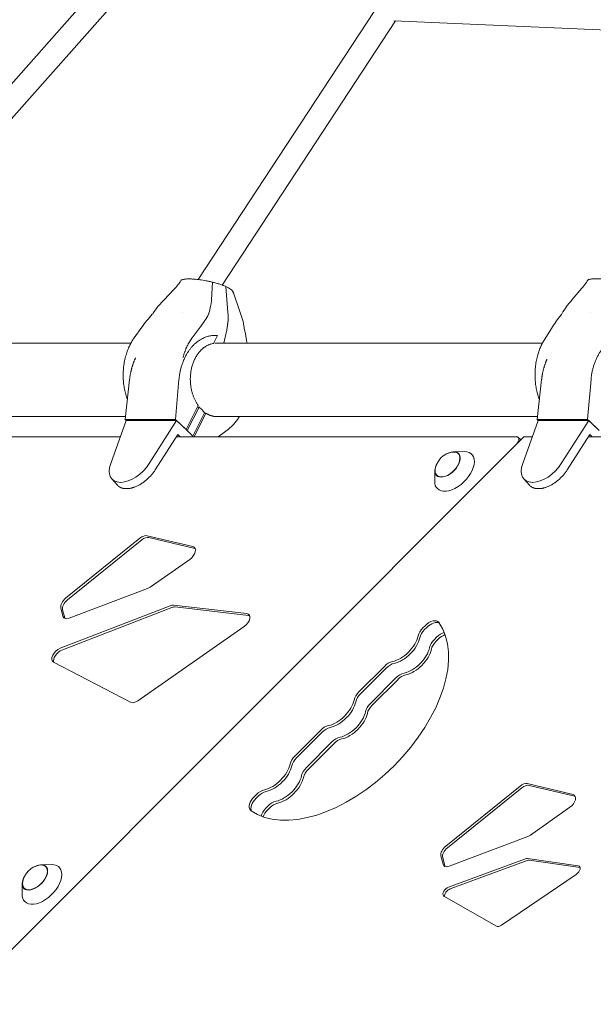
# Model space of a CAD drawing. Units: millimetres. Extents: x -4214 to 4214, y -4214 to 5914.
# Drawn here: x -1358 to -886, y 1559 to 2370 of the extents above; entities that cross this region are included whole.
import ezdxf

# ---------------------------------------------------------------- set-up
doc = ezdxf.new("R2010")
doc.units = ezdxf.units.MM
doc.header["$LTSCALE"] = 20
doc.layers.add('2d', color=230, linetype='Continuous')

msp = doc.modelspace()

# ---------------------------------------------------------------- linework, layer by layer
at = {"layer": '2d', "lineweight": 0}
for p, q in [((-1507.85, 2155.66), (-1278.94, 2413.53)), ((-1486.88, 2150.65), (-1267.38, 2397.93)), ((-1211.15, 2155.69), (-1066.27, 2376.14)), ((-1191.37, 2151.19), (-1048.53, 2368.54)), ((-789.71, 2357.12), (-1049.96, 2368.6)), ((-1231.38, 2147.24), (-1239.16, 2139.1)), ((-1199.43, 2153.57), (-1200.14, 2139.1)), ((-1188.22, 2149.98), (-1186.57, 2128.55)), ((-894.99, 2148.53), (-903.07, 2139.15)), ((-1182.42, 2145.56), (-1176.19, 2127.81)), ((-1224.21, 2128.68), (-1224.21, 2128.68)), ((-887.75, 2128.21), (-887.75, 2128.21)), ((-1257.46, 2116.63), (-1263.89, 2107.65)), ((-1209.41, 2116.63), (-1216.13, 2107.65)), ((-920.21, 2115.36), (-926.17, 2105.74)), ((-1195.23, 2109.63), (-1198.5, 2103.1)), ((-1198.41, 2109.72), (-1197.19, 2109.72)), ((-1188, 2111.92), (-1190.03, 2103.28)), ((-1494.33, 2103.28), (-1266.61, 2103.28)), ((-1197.35, 2103.28), (-927.58, 2103.28)), ((-1271.19, 2040.59), (-1267.62, 2073.44)), ((-1229.75, 2040.59), (-1226.93, 2073.44)), ((-931.78, 2040.59), (-928.21, 2073.44)), ((-890.34, 2040.59), (-887.52, 2073.44)), ((-1211.08, 2052.1), (-1221.02, 2032.22)), ((-1220.11, 2031.36), (-1210.44, 2050.71)), ((-1210.44, 2050.71), (-1211.78, 2050.71)), ((-1210.44, 2050.71), (-1207.97, 2048.52)), ((-1655.71, 2042.98), (-1270.93, 2042.98)), ((-1215.5, 2026.74), (-1205.82, 2046.09)), ((-1204.73, 2045.75), (-1214.42, 2026.36)), ((-1205.82, 2046.09), (-1207.97, 2048.52)), ((-1205.99, 2045.75), (-1204.73, 2045.75)), ((-1196.1, 2042.98), (-931.52, 2042.98)), ((-1270.36, 2039.72), (-1283.2, 2004.29)), ((-1270.36, 2039.72), (-1271.19, 2040.59)), ((-1271.19, 2040.59), (-1229.75, 2040.59)), ((-1228.85, 2039.72), (-1270.36, 2039.72)), ((-1228.85, 2039.72), (-1251.44, 2004.29)), ((-1221.02, 2032.22), (-1229.75, 2040.59)), ((-1228.85, 2039.72), (-1220.12, 2031.35)), ((-930.94, 2039.72), (-943.79, 2004.29)), ((-930.95, 2039.72), (-931.78, 2040.59)), ((-931.78, 2040.59), (-890.34, 2040.59)), ((-889.44, 2039.72), (-930.94, 2039.72)), ((-889.44, 2039.72), (-912.03, 2004.29)), ((-881.61, 2032.22), (-890.34, 2040.59)), ((-889.44, 2039.72), (-880.71, 2031.35)), ((-942.82, 2026.36), (-2026.36, 942.82)), ((-1275.2, 2026.36), (-1688.74, 2026.36)), ((-1227.9, 2028.28), (-1246.47, 1999.14)), ((-948.95, 2026.36), (-1229.12, 2026.36)), ((-1225.89, 2026.36), (-1227.9, 2028.28)), ((-1221.02, 2032.22), (-1221.02, 2032.22)), ((-1220.12, 2031.35), (-1220.11, 2031.36)), ((-1217.71, 2029.04), (-1220.11, 2031.36)), ((-1217.71, 2029.04), (-1215.5, 2026.74)), ((-1215.5, 2026.73), (-1215.5, 2026.74)), ((-1215.15, 2026.36), (-1215.5, 2026.73)), ((-1194.73, 2026.36), (-1186.2, 2032.71)), ((-947.45, 2025.81), (-946.01, 2024.37)), ((-935.79, 2026.36), (-942.82, 2026.36)), ((-888.49, 2028.28), (-907.06, 1999.14)), ((-476.17, 2026.36), (-889.71, 2026.36)), ((-886.48, 2026.36), (-888.49, 2028.28)), ((-945.41, 2023.77), (-946.01, 2024.37)), ((-1000.63, 2014.01), (-991.97, 2014.12)), ((-1016.2, 1998.44), (-1016.31, 1989.78)), ((-1282.25, 1991.57), (-1277.64, 1986.42)), ((-1275.24, 1988.81), (-1274.88, 1988.81)), ((-942.83, 1991.57), (-938.23, 1986.42)), ((-935.83, 1988.81), (-935.47, 1988.81)), ((-1269.92, 1983.66), (-1270.63, 1983.66)), ((-930.51, 1983.66), (-931.22, 1983.66)), ((-1215.45, 1935.92), (-1253.08, 1944.9)), ((-1259.1, 1942.85), (-1320.29, 1893.47)), ((-1257.66, 1941.41), (-1318.84, 1892.03)), ((-1214, 1934.48), (-1251.64, 1943.45)), ((-1250.57, 1902.61), (-1218.04, 1925.43)), ((-1317.35, 1876.97), (-1252.81, 1901.41)), ((-1234.31, 1887.28), (-1324.76, 1852.27)), ((-1324.25, 1885.48), (-1322.52, 1878.63)), ((-1232.87, 1885.84), (-1323.31, 1850.83)), ((-1322.81, 1884.04), (-1321.07, 1877.19)), ((-1171.11, 1880.76), (-1231.55, 1887.72)), ((-1169.67, 1879.32), (-1230.11, 1886.28)), ((-1260.72, 1809.1), (-1173.29, 1870.18)), ((-1026.12, 1869.03), (-1024.28, 1870.87)), ((-1022.84, 1869.42), (-1024.68, 1867.59)), ((-1016.59, 1859.51), (-1014.76, 1861.34)), ((-1015.15, 1858.06), (-1013.32, 1859.9)), ((-1330.22, 1840.85), (-1266.76, 1807.82)), ((-1078.83, 1816.32), (-1057.74, 1837.41)), ((-1077.39, 1814.88), (-1056.3, 1835.97)), ((-1069.3, 1806.8), (-1048.22, 1827.88)), ((-1067.86, 1805.35), (-1046.77, 1826.44)), ((-1131.54, 1763.61), (-1110.45, 1784.7)), ((-1109.01, 1783.26), (-1130.1, 1762.17)), ((-1122.01, 1754.08), (-1100.93, 1775.17)), ((-1120.57, 1752.64), (-1099.48, 1773.73)), ((-946.02, 1738.83), (-1007.2, 1689.45)), ((-944.57, 1737.39), (-1005.76, 1688.01)), ((-902.36, 1731.9), (-940, 1740.88)), ((-900.92, 1730.46), (-938.55, 1739.43)), ((-1165, 1730.15), (-1163.16, 1731.99)), ((-1163.55, 1728.71), (-1161.72, 1730.54)), ((-1155.47, 1720.63), (-1153.64, 1722.46)), ((-1154.03, 1719.18), (-1152.19, 1721.02)), ((-937.48, 1698.59), (-904.95, 1721.41)), ((-1004.27, 1672.95), (-939.72, 1697.39)), ((-1011.16, 1681.46), (-1009.43, 1674.61)), ((-1009.72, 1680.02), (-1007.99, 1673.17)), ((-941.63, 1679.09), (-1004.87, 1655.81)), ((-940.19, 1677.65), (-1003.43, 1654.36)), ((-898.05, 1673.36), (-939.81, 1679.35)), ((-896.61, 1671.91), (-938.37, 1677.9)), ((-1340.43, 1674.2), (-1331.77, 1674.32)), ((-961.27, 1624.41), (-899.66, 1666.25)), ((-1356.01, 1658.63), (-1356.12, 1649.97)), ((-1008.66, 1648.19), (-965.26, 1623.64))]:
    msp.add_line(p, q, dxfattribs=at)
for centre in [(-999.1, 1996.91), (-1338.9, 1657.1)]:
    msp.add_arc(centre, 17, 101.10578, 168.89422, dxfattribs=at)
for centre, major_axis, ratio, start_param, end_param in [((-950.99, 2022.28), (3.54, 3.54), 0.57735, -1.570796, 0.523599), ((-949.54, 2020.84), (3.54, 3.54), 0.57735, -0.297251, 0), ((-1005.75, 2003.56), (-9.05, -9.05), 0.57735, 0, 4.261587), ((-999.98, 1997.78), (-14.15, -14.15), 0.57735, 0, 3.676567), ((-1266.03, 2007.19), (-15.93, -15.92), 0.576783, -0.888884, 0.523455), ((-1265.71, 2007.19), (15.9, 15.92), 0.577823, -2.618138, -1.205798), ((-1005.75, 2003.56), (-9.05, -9.05), 0.57735, -1.119994, 0), ((-926.62, 2007.19), (-15.93, -15.92), 0.576783, -0.888884, 0.523455), ((-926.3, 2007.19), (15.9, 15.92), 0.577823, -2.618138, -1.205798), ((-999.98, 1997.78), (-14.15, -14.15), 0.57735, -0.534975, 0), ((-1018.76, 1865.34), (7.07, 7.07), 0.57735, 0.167839, 1.570796), ((-1020.59, 1863.51), (-7.07, -7.07), 0.57735, -1.570796, -0.729728), ((-1046.01, 1857.3), (14.14, 14.14), 0.57735, -2.411865, -0.729728), ((-1044.57, 1855.86), (14.14, 14.14), 0.57735, -2.411865, -0.729728), ((-1036.49, 1847.78), (14.14, 14.14), 0.57735, -2.411865, -0.729728), ((-1035.04, 1846.33), (14.14, 14.14), 0.57735, -2.411865, -0.729728), ((-1052.22, 1831.88), (-7.07, -7.07), 0.57735, -2.411865, -1.570796), ((-1098.72, 1804.59), (14.14, 14.14), 0.57735, -2.411865, -0.729728), ((-1097.28, 1803.15), (14.14, 14.14), 0.57735, -2.411865, -0.729728), ((-1073.3, 1810.8), (-7.07, -7.07), 0.57735, -1.570796, -0.729728), ((-1089.2, 1795.07), (14.14, 14.14), 0.57735, -2.411865, -0.729728), ((-1087.75, 1793.62), (14.14, 14.14), 0.57735, -2.411865, -0.729728), ((-1104.93, 1779.17), (-7.07, -7.07), 0.57735, -2.411865, -1.570796), ((-1126.01, 1758.08), (-7.07, -7.07), 0.57735, -1.570796, -0.729728), ((-1151.43, 1751.88), (14.14, 14.14), 0.57735, -2.411865, -0.729728), ((-1149.99, 1750.44), (14.14, 14.14), 0.57735, -2.411865, -0.729728), ((-1141.91, 1742.36), (14.14, 14.14), 0.57735, -2.411865, -0.729728), ((-1140.46, 1740.91), (14.14, 14.14), 0.57735, -2.411865, -0.729728), ((-1157.64, 1726.46), (-7.07, -7.07), 0.57735, -2.411865, -1.570796), ((-1159.47, 1724.63), (-7.07, -7.07), 0.57735, -1.570796, -0.167839), ((-1345.56, 1663.75), (-9.05, -9.05), 0.57735, 0, 4.261587), ((-1339.78, 1657.98), (-14.15, -14.15), 0.57735, 0, 3.676567), ((-1345.56, 1663.75), (-9.05, -9.05), 0.57735, -1.119994, 0), ((-1339.78, 1657.98), (-14.15, -14.15), 0.57735, -0.534975, 0)]:
    msp.add_ellipse(centre, major_axis=major_axis, ratio=ratio, start_param=start_param, end_param=end_param, dxfattribs=at)
at = {"layer": '2d', "lineweight": 0, "extrusion": (0, 0, -1)}
for centre, major_axis, start_param, end_param in [((-949.54, 2020.84), (3.54, 3.54), 0, 0.297251), ((-1005.75, 2003.56), (8.84, 8.84), -0.709912, 3.141593), ((-1005.75, 2003.56), (-8.84, -8.84), 0, 0.709912), ((-1257.06, 1938.88), (5.3, 5.3), -1.387907, -0.341144), ((-1255.61, 1937.43), (5.3, 5.3), -1.387907, -0.341144), ((-1219.42, 1929.9), (5.3, 5.3), -0.341144, 1.865992), ((-1217.98, 1928.46), (5.3, 5.3), -0.341144, -0.237941), ((-1251.96, 1907.08), (-5.3, -5.3), -1.2756, -0.907852), ((-1318.24, 1889.5), (-5.3, -5.3), 0.331198, 1.753686), ((-1316.8, 1888.06), (-5.3, -5.3), 0.331198, 1.753686), ((-1235.1, 1881.63), (5.3, 5.3), -0.917539, -0.429578), ((-1233.66, 1880.18), (5.3, 5.3), -0.917539, -0.429578), ((-1174.66, 1874.67), (5.3, 5.3), -0.429578, 1.868972), ((-1316.5, 1882.65), (-5.3, -5.3), -0.907852, 0.331198), ((-1315.06, 1881.21), (-5.3, -5.3), 0.237941, 0.331198), ((-1173.21, 1873.22), (5.3, 5.3), -0.429578, -0.237941), ((-1094.64, 1800.51), (77.78, 77.78), 0.100167, 3.041425), ((-1020.2, 1866.78), (7.07, 7.07), -1.570796, 0.100167), ((-1018.76, 1865.34), (7.07, 7.07), -1.570796, -0.167839), ((-1022.04, 1864.95), (7.07, 7.07), -2.411865, -1.570796), ((-1020.59, 1863.51), (7.07, 7.07), -2.411865, -1.570796), ((-1010.68, 1857.26), (7.07, 7.07), -1.570796, -0.756923), ((-1044.57, 1855.86), (-14.14, -14.14), -2.411865, -0.729728), ((-1012.51, 1855.42), (7.07, 7.07), -2.411865, -1.570796), ((-1011.07, 1853.98), (7.07, 7.07), -2.411865, -1.570796), ((-1009.23, 1855.81), (7.07, 7.07), -1.570796, -0.859448), ((-1325.55, 1846.62), (-5.3, -5.3), -0.180134, 2.224053), ((-1324.11, 1845.17), (-5.3, -5.3), 0.233808, 2.224053), ((-1053.66, 1833.33), (7.07, 7.07), -1.570796, -0.729728), ((-1052.22, 1831.88), (7.07, 7.07), -1.570796, -0.729728), ((-1044.13, 1823.8), (7.07, 7.07), -1.570796, -0.729728), ((-1042.69, 1822.36), (7.07, 7.07), -1.570796, -0.729728), ((-1074.75, 1812.24), (7.07, 7.07), -2.411865, -1.570796), ((-1262.09, 1813.59), (-5.3, -5.3), -1.27262, -0.180134), ((-1097.28, 1803.15), (-14.14, -14.14), -2.411865, -0.729728), ((-1073.3, 1810.8), (7.07, 7.07), -2.411865, -1.570796), ((-1065.22, 1802.71), (7.07, 7.07), -2.411865, -1.570796), ((-1063.78, 1801.27), (7.07, 7.07), -2.411865, -1.570796), ((-1106.37, 1780.62), (7.07, 7.07), -1.570796, -0.729728), ((-1104.93, 1779.17), (7.07, 7.07), -1.570796, -0.729728), ((-1096.84, 1771.09), (7.07, 7.07), -1.570796, -0.729728), ((-1095.4, 1769.65), (7.07, 7.07), -1.570796, -0.729728), ((-1127.46, 1759.53), (7.07, 7.07), -2.411865, -1.570796), ((-1126.01, 1758.08), (7.07, 7.07), -2.411865, -1.570796), ((-1149.99, 1750.44), (-14.14, -14.14), -2.411865, -0.729728), ((-1117.93, 1750), (7.07, 7.07), -2.411865, -1.570796), ((-1116.49, 1748.56), (7.07, 7.07), -2.411865, -1.570796), ((-1159.08, 1727.91), (7.07, 7.07), -1.570796, -0.729728), ((-1157.64, 1726.46), (7.07, 7.07), -1.570796, -0.729728), ((-943.97, 1734.85), (5.3, 5.3), -1.387907, -0.341144), ((-942.53, 1733.41), (5.3, 5.3), -1.387907, -0.341144), ((-1160.91, 1726.07), (-7.07, -7.07), 0, 1.570796), ((-1159.47, 1724.63), (-7.07, -7.07), 0.167839, 1.570796), ((-1149.55, 1718.38), (7.07, 7.07), -1.570796, -0.729728), ((-906.34, 1725.88), (5.3, 5.3), -0.341144, 1.865992), ((-904.89, 1724.44), (5.3, 5.3), -0.341144, -0.237941), ((-1160.91, 1726.07), (-7.07, -7.07), -0.100167, 0), ((-1151.39, 1716.55), (7.07, 7.07), -2.38467, -1.570796), ((-1149.95, 1715.1), (7.07, 7.07), -2.282145, -1.570796), ((-1148.11, 1716.94), (7.07, 7.07), -1.570796, -0.729728), ((-938.87, 1703.06), (-5.3, -5.3), -1.2756, -0.907852), ((-1005.15, 1685.48), (-5.3, -5.3), 0.331198, 1.753686), ((-1003.71, 1684.04), (-5.3, -5.3), 0.331198, 1.753686), ((-942.25, 1675.29), (3.54, 3.54), -0.896164, -0.408203), ((-940.8, 1673.85), (3.54, 3.54), -0.896164, -0.408203), ((-1345.56, 1663.75), (8.84, 8.84), -0.709912, 3.141593), ((-1003.42, 1678.63), (-5.3, -5.3), 0, 0.331198), ((-1003.42, 1678.63), (-5.3, -5.3), -0.907852, 0), ((-1001.97, 1677.19), (-5.3, -5.3), 0.237941, 0.331198), ((-900.48, 1669.3), (3.54, 3.54), -0.408203, 1.890347), ((-899.04, 1667.86), (3.54, 3.54), -0.408203, -0.361367), ((-1345.56, 1663.75), (-8.84, -8.84), 0, 0.709912), ((-1005.49, 1652.01), (-3.54, -3.54), 0, 2.245429), ((-1004.04, 1650.56), (-3.54, -3.54), 0.3186, 2.245429), ((-1005.49, 1652.01), (-3.54, -3.54), -0.158759, 0), ((-962.1, 1627.45), (-3.54, -3.54), -1.251245, -0.158759)]:
    msp.add_ellipse(centre, major_axis=major_axis, ratio=0.57735, start_param=start_param, end_param=end_param, dxfattribs=at)
at = {"layer": '2d', "lineweight": 0}
for points, knots in [([(-1225.43, 2154.78), (-1225.4, 2154.83), (-1225.37, 2154.87), (-1225.26, 2154.99), (-1225.17, 2155.07), (-1224.89, 2155.28), (-1224.65, 2155.41), (-1224.07, 2155.63), (-1223.73, 2155.73), (-1222.95, 2155.9), (-1222.52, 2155.97), (-1221.09, 2156.15), (-1219.98, 2156.21), (-1218.41, 2156.21), (-1218.08, 2156.2), (-1217.41, 2156.19), (-1217.07, 2156.18), (-1216.03, 2156.13), (-1215.31, 2156.09), (-1213.82, 2155.98), (-1213.04, 2155.91), (-1211.84, 2155.78), (-1211.43, 2155.73), (-1210.61, 2155.63), (-1210.2, 2155.58), (-1208.12, 2155.29), (-1206.41, 2155.02), (-1204.22, 2154.61), (-1203.78, 2154.52), (-1202.9, 2154.34), (-1202.47, 2154.25), (-1201.16, 2153.97), (-1200.29, 2153.77), (-1199.43, 2153.57)], [0.00584021, 0.00584021, 0.00584021, 0.00584021, 0.00663576, 0.00663576, 0.00796291, 0.00796291, 0.01061721, 0.01061721, 0.01327152, 0.01327152, 0.01592582, 0.01592582, 0.02123443, 0.02123443, 0.02256158, 0.02256158, 0.02388873, 0.02388873, 0.02654303, 0.02654303, 0.02919734, 0.02919734, 0.03052449, 0.03052449, 0.03185164, 0.03185164, 0.03716025, 0.03716025, 0.0384874, 0.0384874, 0.03981455, 0.03981455, 0.04246885, 0.04246885, 0.04246885, 0.04246885]), ([(-890.2, 2155.16), (-890.2, 2155.16), (-890.2, 2155.16), (-890.16, 2155.22), (-890.11, 2155.28), (-889.98, 2155.4), (-889.9, 2155.45), (-889.62, 2155.61), (-889.38, 2155.71), (-888.81, 2155.88), (-888.48, 2155.95), (-887.72, 2156.08), (-887.28, 2156.14), (-885.86, 2156.27), (-884.76, 2156.31), (-883.18, 2156.31), (-882.85, 2156.31), (-882.18, 2156.3), (-881.84, 2156.29), (-880.8, 2156.26), (-880.08, 2156.23), (-878.58, 2156.14), (-877.8, 2156.09), (-876.6, 2155.99), (-876.19, 2155.95), (-875.36, 2155.88), (-874.95, 2155.84), (-872.85, 2155.63), (-871.14, 2155.42), (-868.93, 2155.11), (-868.48, 2155.04), (-867.6, 2154.91), (-867.15, 2154.84), (-865.83, 2154.63), (-864.96, 2154.48), (-864.08, 2154.32)], [0.00529782, 0.00529782, 0.00529782, 0.00529782, 0.00530861, 0.00530861, 0.00663576, 0.00663576, 0.00796291, 0.00796291, 0.01061721, 0.01061721, 0.01327152, 0.01327152, 0.01592582, 0.01592582, 0.02123443, 0.02123443, 0.02256158, 0.02256158, 0.02388873, 0.02388873, 0.02654303, 0.02654303, 0.02919734, 0.02919734, 0.03052449, 0.03052449, 0.03185164, 0.03185164, 0.03716025, 0.03716025, 0.0384874, 0.0384874, 0.03981455, 0.03981455, 0.04246885, 0.04246885, 0.04246885, 0.04246885]), ([(-1231.38, 2147.24), (-1230.14, 2148.54), (-1228.94, 2149.94), (-1226.98, 2152.51), (-1226.2, 2153.62), (-1225.43, 2154.78)], [0, 0, 0, 0, 6.473702, 6.473702, 11.033556, 11.033556, 11.033556, 11.033556]), ([(-1199.43, 2153.57), (-1198.36, 2153.3), (-1197.31, 2153.02), (-1195.79, 2152.59), (-1195.28, 2152.45), (-1194.3, 2152.15), (-1193.81, 2152), (-1192.87, 2151.7), (-1192.4, 2151.54), (-1191.49, 2151.23), (-1191.05, 2151.08), (-1189.77, 2150.61), (-1188.97, 2150.3), (-1188.22, 2149.98)], [0.05482567, 0.05482567, 0.05482567, 0.05482567, 0.05820941, 0.05820941, 0.05990128, 0.05990128, 0.06159315, 0.06159315, 0.06328502, 0.06328502, 0.06497689, 0.06497689, 0.06836063, 0.06836063, 0.06836063, 0.06836063]), ([(-1188.22, 2149.98), (-1187.85, 2149.79), (-1187.49, 2149.59), (-1186.8, 2149.2), (-1186.47, 2149.01), (-1185.53, 2148.43), (-1184.97, 2148.05), (-1183.99, 2147.3), (-1183.57, 2146.93), (-1182.89, 2146.23), (-1182.62, 2145.89), (-1182.42, 2145.56)], [0.02542398, 0.02542398, 0.02542398, 0.02542398, 0.02709969, 0.02709969, 0.0287754, 0.0287754, 0.03212681, 0.03212681, 0.03547822, 0.03547822, 0.03882964, 0.03882964, 0.03882964, 0.03882964]), ([(-894.99, 2148.53), (-893.86, 2149.83), (-892.77, 2151.25), (-891.21, 2153.54), (-890.7, 2154.34), (-890.2, 2155.16)], [0, 0, 0, 0, 6.45476, 6.45476, 9.730111, 9.730111, 9.730111, 9.730111]), ([(-1239.16, 2139.1), (-1240, 2138.21), (-1240.83, 2137.32), (-1242.45, 2135.52), (-1243.23, 2134.62), (-1245.53, 2131.84), (-1246.97, 2129.94), (-1248.29, 2127.96)], [0, 0, 0, 0, 0.00363806, 0.00363806, 0.00727612, 0.00727612, 0.01455225, 0.01455225, 0.01455225, 0.01455225]), ([(-1202.23, 2127.96), (-1201.69, 2129.94), (-1201.22, 2131.84), (-1200.68, 2134.62), (-1200.52, 2135.52), (-1200.28, 2137.32), (-1200.19, 2138.21), (-1200.14, 2139.1)], [0, 0, 0, 0, 0.00727612, 0.00727612, 0.01091419, 0.01091419, 0.01455225, 0.01455225, 0.01455225, 0.01455225]), ([(-903.07, 2139.15), (-903.87, 2138.23), (-904.65, 2137.29), (-906.17, 2135.41), (-906.91, 2134.45), (-909.07, 2131.55), (-910.41, 2129.55), (-911.63, 2127.48)], [0, 0, 0, 0, 0.00363806, 0.00363806, 0.00727612, 0.00727612, 0.01455225, 0.01455225, 0.01455225, 0.01455225]), ([(-1248.92, 2127.15), (-1250.51, 2125.41), (-1252.01, 2123.66), (-1254.86, 2120.16), (-1256.2, 2118.4), (-1257.46, 2116.63)], [0, 0, 0, 0, 0.00759198, 0.00759198, 0.01518395, 0.01518395, 0.01518395, 0.01518395]), ([(-1209.41, 2116.63), (-1208.09, 2118.4), (-1206.86, 2120.16), (-1204.57, 2123.66), (-1203.52, 2125.41), (-1202.56, 2127.15)], [0, 0, 0, 0, 0.00759198, 0.00759198, 0.01518395, 0.01518395, 0.01518395, 0.01518395]), ([(-1188, 2111.92), (-1187.32, 2114.79), (-1186.87, 2117.61), (-1186.51, 2121.77), (-1186.45, 2123.15), (-1186.44, 2124.52), (-1186.44, 2124.52), (-1186.44, 2124.52)], [0, 0, 0, 0, 0.00894652, 0.00894652, 0.01341978, 0.01341978, 0.0134272, 0.0134272, 0.0134272, 0.0134272]), ([(-1186.57, 2128.55), (-1186.37, 2125.91), (-1186.39, 2123.19), (-1186.75, 2119.03), (-1186.92, 2117.63), (-1187.15, 2116.21), (-1187.15, 2116.21), (-1187.15, 2116.2)], [0, 0, 0, 0, 0.00894649, 0.00894649, 0.01341973, 0.01341973, 0.01342767, 0.01342767, 0.01342767, 0.01342767]), ([(-1176.19, 2127.81), (-1175.81, 2126.73), (-1175.45, 2125.63), (-1174.78, 2123.4), (-1174.47, 2122.27), (-1173.64, 2118.85), (-1173.2, 2116.52), (-1172.9, 2114.14)], [0, 0, 0, 0, 0.00363806, 0.00363806, 0.00727612, 0.00727612, 0.01455225, 0.01455225, 0.01455225, 0.01455225]), ([(-912.22, 2126.63), (-913.71, 2124.76), (-915.12, 2122.89), (-917.79, 2119.14), (-919.04, 2117.25), (-920.21, 2115.36)], [0, 0, 0, 0, 0.00759198, 0.00759198, 0.01518395, 0.01518395, 0.01518395, 0.01518395]), ([(-1172.7, 2113.09), (-1172.11, 2110.62), (-1171.61, 2108.14), (-1171.05, 2104.86), (-1170.92, 2104.07), (-1170.81, 2103.28)], [0, 0, 0, 0, 0.007591977, 0.007591977, 0.009988649, 0.009988649, 0.009988649, 0.009988649])]:
    msp.add_open_spline(points, degree=3, knots=knots, dxfattribs=at)
for points in [[(-1182.42, 2145.56), (-1182.37, 2145.44), (-1182.32, 2145.33), (-1182.29, 2145.21)], [(-1182.29, 2145.21), (-1182.21, 2144.97), (-1182.13, 2144.73), (-1182.06, 2144.51)], [(-1248.29, 2127.96), (-1248.49, 2127.67), (-1248.7, 2127.4), (-1248.92, 2127.15)], [(-1202.56, 2127.15), (-1202.42, 2127.4), (-1202.31, 2127.67), (-1202.23, 2127.96)], [(-1186.57, 2128.55), (-1186.57, 2128.55), (-1186.57, 2128.55), (-1186.57, 2128.55)], [(-911.63, 2127.48), (-911.81, 2127.18), (-912.01, 2126.89), (-912.22, 2126.63)], [(-1187.23, 2115.71), (-1187.44, 2114.46), (-1187.7, 2113.19), (-1188, 2111.92)], [(-1172.9, 2114.14), (-1172.85, 2113.79), (-1172.79, 2113.44), (-1172.7, 2113.09)]]:
    msp.add_open_spline(points, degree=3, dxfattribs=at)
for points, weights in [([(-1263.89, 2107.65), (-1273.61, 2094.06), (-1275.95, 2074.5), (-1269.41, 2056.99)], [1, 0.844986241743, 0.824209159996, 0.93766875476]), ([(-1226.93, 2073.44), (-1224.96, 2096.44), (-1212.1, 2111.12), (-1195.23, 2109.63)], [1, 0.821528740105, 0.821528740105, 1]), ([(-1216.13, 2107.65), (-1219.48, 2103.17), (-1222.07, 2097.66), (-1223.65, 2091.31)], [1, 0.942990018512, 0.904136552313, 0.883439601403]), ([(-887.52, 2073.44), (-885.55, 2096.44), (-872.68, 2111.12), (-855.82, 2109.63)], [1, 0.821528740105, 0.821528740105, 1]), ([(-1198.5, 2103.1), (-1219.31, 2099.94), (-1226.01, 2072.78), (-1211.08, 2052.1)], [1, 0.625929388264, 0.625929388264, 1]), ([(-926.17, 2105.74), (-934.68, 2091.99), (-936.38, 2073.36), (-930.01, 2056.82)], [1, 0.8523282854, 0.826478461243, 0.922450527528]), ([(-1267.62, 2073.44), (-1266.93, 2079.74), (-1265.28, 2085.83), (-1262.65, 2091.31)], [1, 0.943843993816, 0.90535748261, 0.884540466383]), ([(-928.21, 2073.44), (-927.57, 2079.27), (-926.11, 2084.92), (-923.8, 2090.09)], [1, 0.947869780494, 0.910966437221, 0.889289970183]), ([(-1196.1, 2042.98), (-1199.21, 2042.98), (-1202.12, 2043.99), (-1204.73, 2045.75)], [0.810740690814, 0.856571386787, 0.919657823182, 1]), ([(-1186.2, 2032.71), (-1182.83, 2035.21), (-1179.78, 2038.65), (-1177.21, 2042.98)], [1, 0.951431658035, 0.916080479677, 0.893946464926]), ([(-1269.92, 1983.66), (-1261.73, 1983.66), (-1252.43, 1989.8), (-1246.47, 1999.14)], [1, 0.840568667745, 0.840568667745, 1]), ([(-930.51, 1983.66), (-922.32, 1983.66), (-913.02, 1989.8), (-907.06, 1999.14)], [1, 0.840568667745, 0.840568667745, 1]), ([(-1277.64, 1986.42), (-1275.98, 1984.57), (-1273.55, 1983.66), (-1270.63, 1983.66)], [0.885452899757, 0.898445829181, 0.936628195929, 1]), ([(-938.23, 1986.42), (-936.57, 1984.57), (-934.14, 1983.66), (-931.22, 1983.66)], [0.885452899757, 0.898445829181, 0.936628195929, 1])]:
    msp.add_rational_spline(points, weights, degree=3, dxfattribs=at)

doc.saveas('drawing.dxf')
